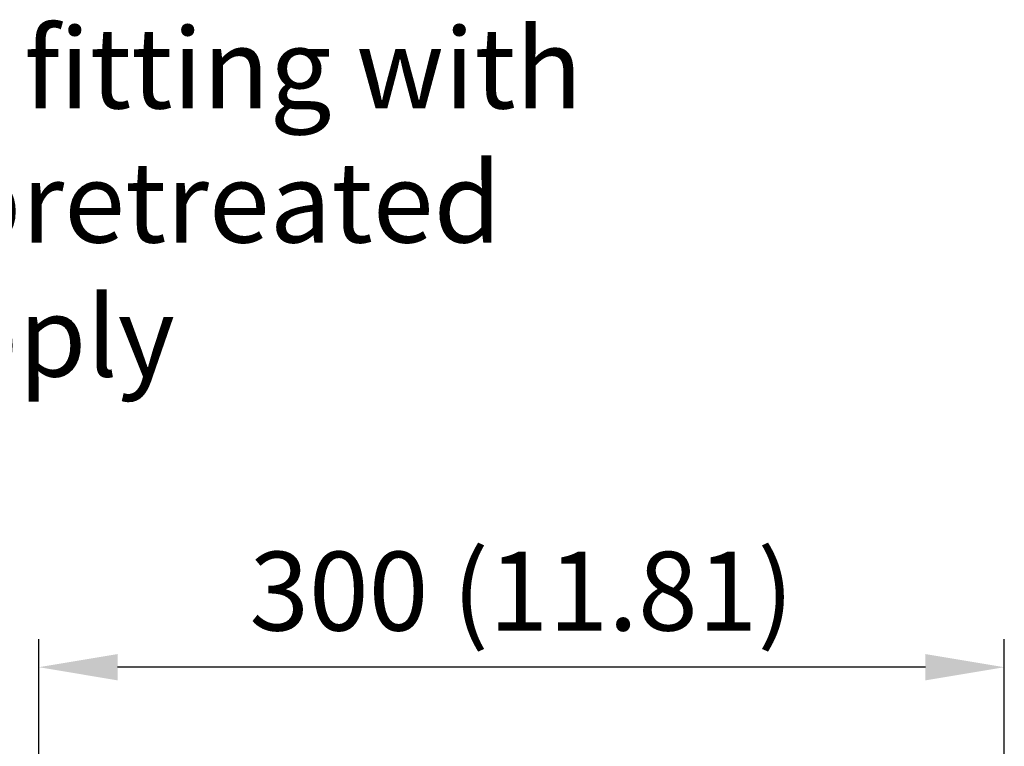
# Model space of a CAD drawing. Units: millimetres. Extents: x 40 to 2723, y -404 to 1439.
# Drawn here: x 274 to 580, y 1214 to 1439 of the extents above; entities that cross this region are included whole.
import ezdxf

# ---------------------------------------------------------------- set-up
doc = ezdxf.new("R2010")
doc.units = ezdxf.units.MM
doc.header["$LTSCALE"] = 0.5
doc.layers.add('Bem', color=5, linetype='Continuous')
doc.layers.add('Text', color=254, linetype='Continuous')
doc.styles.add('ISOCP', font='isocp.shx')
doc.dimstyles.new('TKA 3.5', dxfattribs={"dimscale": 0, "dimtxt": 3.5, "dimasz": 3.5, "dimexe": 1.25, "dimexo": 1, "dimgap": 1, "dimtad": 1, "dimtxsty": 'ISOCP', "dimcen": 5, "dimazin": 2, "dimtfac": 1, "dimtmove": 0, "dimatfit": 0, "dimfxl": 1, "dimarcsym": 0})

# ---------------------------------------------------------------- blocks, each defined once
blk = doc.blocks.new('*D11')
at = {"layer": 'Bem', "color": 0, "lineweight": -2, "transparency": 16777216}
for p, q in [((279.74, 817.35), (279.74, 1246.88)), ((579.85, 695.47), (579.85, 1246.88)), ((555.35, 1238.13), (304.24, 1238.13))]:
    blk.add_line(p, q, dxfattribs=at)
at = {"layer": 'Bem', "color": 0, "transparency": 16777216}
for points in [[(304.24, 1242.21), (304.24, 1234.04), (279.74, 1238.13)], [(555.35, 1242.21), (555.35, 1234.04), (579.85, 1238.13)]]:
    blk.add_solid(points, dxfattribs=at)
at = {"layer": 'Defpoints', "color": 0, "transparency": 16777216}
for p in [(279.74, 1238.13), (279.74, 810.35), (579.85, 688.47)]:
    blk.add_point(p, dxfattribs=at)
at = {"layer": 'Bem', "color": 0, "transparency": 16777216, "insert": (429.79, 1258.6), "char_height": 24.5, "attachment_point": 5, "style": 'ISOCP'}
blk.add_mtext('300 (11.81)', dxfattribs=at)

msp = doc.modelspace()

# ---------------------------------------------------------------- texts
at = {"layer": 'Text', "insert": (38.763, 1436.805), "char_height": 25, "width": 425.20014, "attachment_point": 1, "style": 'ISOCP'}
msp.add_mtext('3/4" male NPT fitting with pressure and pretreated feed water supply', dxfattribs=at)

# ---------------------------------------------------------------- dimensions: what is measured, and where the dimension line sits
at = {"layer": 'Bem'}
dim = msp.add_linear_dim(base=(279.738, 1238.125), p1=(579.849, 688.471), p2=(279.738, 810.354), text='300 (11.81)', dimstyle='TKA 3.5', override={"dimscale": 7.000007}, dxfattribs=at)
dim.commit()
dim.dimension.update_dxf_attribs({"geometry": '*D11', "text_midpoint": (429.793, 1238.125), "dimtype": 160})

doc.saveas('drawing.dxf')
